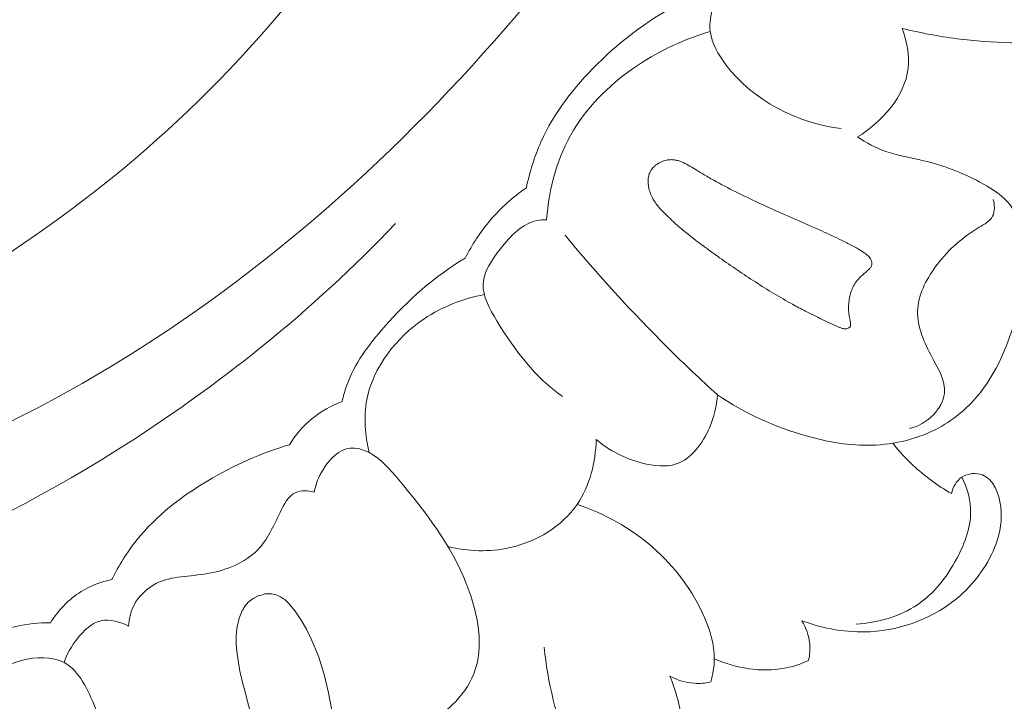
# Model space of a CAD drawing. Units: centimetres. Extents: x 384 to 551, y 673 to 909.
# Drawn here: x 450 to 454, y 778 to 781 of the extents above; entities that cross this region are included whole.
import ezdxf

# ---------------------------------------------------------------- set-up
doc = ezdxf.new("R2010")
doc.units = ezdxf.units.CM
doc.header["$MEASUREMENT"] = 0
doc.layers.add('layer 1', color=7, linetype='Continuous')

msp = doc.modelspace()

# ---------------------------------------------------------------- linework, layer by layer
at = {"layer": 'layer 1', "color": 250, "lineweight": 20}
for points, knots in [([(384.37111, 673.08453), (384.37111, 673.08453), (384.37111, 909.27022), (384.37111, 909.27022), (384.37111, 909.27022), (384.37111, 909.27022), (551.37112, 909.27022), (551.37112, 909.27022), (551.37112, 909.27022), (551.37112, 909.27022), (551.37112, 673.08453), (551.37112, 673.08453), (551.37112, 673.08453), (551.37112, 673.08453), (384.37111, 673.08453), (384.37111, 673.08453)], [0, 0, 0, 0, 0.2, 0.2, 0.2, 0.2, 0.4, 0.4, 0.4, 0.4, 0.6, 0.6, 0.6, 0.6, 1, 1, 1, 1]), ([(445.30041, 779.52185), (445.37691, 779.49484), (445.45201, 779.46524), (445.53435, 779.45551), (445.53435, 779.45551), (445.59955, 779.44774), (445.66931, 779.4524), (445.72407, 779.42461), (445.72407, 779.42461), (445.76463, 779.40409), (445.79691, 779.36577), (445.83109, 779.33024), (445.83109, 779.33024), (446.03989, 779.11233), (446.31451, 778.9952), (446.59684, 778.91158), (446.59684, 778.91158), (447.1395, 778.75065), (447.71044, 778.7135), (448.26371, 778.78631), (448.26371, 778.78631), (449.10598, 778.89695), (449.90728, 779.26221), (450.60887, 779.74497), (450.60887, 779.74497), (451.30458, 780.22359), (451.90231, 780.81763), (452.42206, 781.47873), (452.42206, 781.47873), (452.77184, 781.9236), (453.08635, 782.39879), (453.30716, 782.91773), (453.30716, 782.91773), (453.45594, 783.26733), (453.56225, 783.63672), (453.63335, 784.01053)], [0, 0, 0, 0, 0.1, 0.1, 0.1, 0.1, 0.2, 0.2, 0.2, 0.2, 0.3, 0.3, 0.3, 0.3, 0.4, 0.4, 0.4, 0.4, 0.5, 0.5, 0.5, 0.5, 0.6, 0.6, 0.6, 0.6, 0.7, 0.7, 0.7, 0.7, 0.8, 0.8, 0.8, 0.8, 1, 1, 1, 1]), ([(446.09733, 779.12013), (446.40045, 779.08357), (446.70723, 779.07176), (447.01191, 779.08997), (447.01191, 779.08997), (447.6755, 779.1296), (448.32876, 779.31152), (448.9361, 779.58718), (448.9361, 779.58718), (449.58153, 779.88007), (450.1752, 780.27898), (450.67902, 780.7713), (450.67902, 780.7713), (451.20692, 781.28705), (451.63623, 781.90542), (451.96668, 782.56425), (451.96668, 782.56425), (452.01118, 782.65285), (452.05386, 782.7422), (452.09451, 782.8325)], [0, 0, 0, 0, 0.1666667, 0.1666667, 0.1666667, 0.1666667, 0.3333333, 0.3333333, 0.3333333, 0.3333333, 0.5, 0.5, 0.5, 0.5, 0.6666667, 0.6666667, 0.6666667, 0.6666667, 1, 1, 1, 1]), ([(455.01005, 782.1365), (455.00213, 782.15469), (454.99627, 782.17376), (454.99397, 782.19374), (454.99397, 782.19374), (454.98731, 782.2513), (455.00984, 782.31529), (455.05239, 782.35443), (455.05239, 782.35443), (455.08594, 782.38518), (455.13179, 782.40056), (455.17814, 782.40185), (455.17814, 782.40185), (455.24742, 782.40398), (455.31765, 782.37482), (455.36602, 782.32742), (455.36602, 782.32742), (455.42481, 782.26963), (455.4511, 782.18475), (455.46484, 782.10167), (455.46484, 782.10167), (455.47789, 782.02348), (455.47981, 781.94692), (455.47196, 781.87055), (455.47196, 781.87055), (455.46464, 781.7994), (455.44863, 781.72835), (455.42321, 781.6613), (455.42321, 781.6613), (455.39877, 781.59713), (455.36556, 781.5366), (455.32733, 781.47956), (455.32733, 781.47956), (455.28786, 781.42063), (455.24301, 781.36542), (455.1931, 781.31532), (455.1931, 781.31532), (455.15026, 781.2723), (455.10374, 781.2331), (455.05343, 781.19885), (455.05343, 781.19885), (454.96155, 781.13613), (454.85718, 781.08971), (454.74845, 781.06642), (454.74845, 781.06642), (454.66479, 781.04852), (454.57857, 781.04439), (454.49266, 781.0457), (454.49266, 781.0457), (454.40817, 781.04699), (454.324, 781.05342), (454.24026, 781.06445), (454.24026, 781.06445), (454.15356, 781.07582), (454.06731, 781.09206), (453.98228, 781.11308)], [0, 0, 0, 0, 0.0666667, 0.0666667, 0.0666667, 0.0666667, 0.1333333, 0.1333333, 0.1333333, 0.1333333, 0.2, 0.2, 0.2, 0.2, 0.2666667, 0.2666667, 0.2666667, 0.2666667, 0.3333333, 0.3333333, 0.3333333, 0.3333333, 0.4, 0.4, 0.4, 0.4, 0.4666667, 0.4666667, 0.4666667, 0.4666667, 0.5333333, 0.5333333, 0.5333333, 0.5333333, 0.6, 0.6, 0.6, 0.6, 0.6666667, 0.6666667, 0.6666667, 0.6666667, 0.7333333, 0.7333333, 0.7333333, 0.7333333, 0.8, 0.8, 0.8, 0.8, 0.8666667, 0.8666667, 0.8666667, 0.8666667, 1, 1, 1, 1]), ([(453.28823, 781.46543), (453.2404, 781.43106), (453.19984, 781.38913), (453.16422, 781.33947), (453.16422, 781.33947), (453.11305, 781.26804), (453.07196, 781.18064), (453.08225, 781.0984), (453.08225, 781.0984), (453.08924, 781.0431), (453.11941, 780.99011), (453.15554, 780.94245), (453.15554, 780.94245), (453.28547, 780.77119), (453.49296, 780.6683), (453.69699, 780.64242)], [0, 0, 0, 0, 0.2, 0.2, 0.2, 0.2, 0.4, 0.4, 0.4, 0.4, 0.6, 0.6, 0.6, 0.6, 1, 1, 1, 1]), ([(452.95705, 781.23994), (452.80806, 781.16432), (452.67174, 781.06398), (452.55183, 780.94544), (452.55183, 780.94544), (452.44368, 780.83862), (452.34896, 780.71697), (452.28752, 780.57919), (452.28752, 780.57919), (452.25692, 780.51075), (452.23465, 780.43827), (452.21915, 780.3648)], [0, 0, 0, 0, 0.25, 0.25, 0.25, 0.25, 0.5, 0.5, 0.5, 0.5, 1, 1, 1, 1]), ([(453.08225, 781.0984), (452.96299, 781.06414), (452.84923, 781.01118), (452.74498, 780.94198), (452.74498, 780.94198), (452.62355, 780.86137), (452.51498, 780.75902), (452.44058, 780.63471), (452.44058, 780.63471), (452.36523, 780.50894), (452.32495, 780.3607), (452.31405, 780.21452)], [0, 0, 0, 0, 0.25, 0.25, 0.25, 0.25, 0.5, 0.5, 0.5, 0.5, 1, 1, 1, 1]), ([(453.98228, 781.11308), (454.00405, 781.05382), (454.01764, 780.98863), (454.01063, 780.92625), (454.01063, 780.92625), (453.99575, 780.79315), (453.88692, 780.67333), (453.77311, 780.60325)], [0, 0, 0, 0, 0.3333333, 0.3333333, 0.3333333, 0.3333333, 1, 1, 1, 1]), ([(453.77311, 780.60325), (453.81488, 780.57628), (453.85911, 780.55208), (453.90575, 780.53548), (453.90575, 780.53548), (453.96279, 780.51514), (454.02329, 780.50605), (454.08236, 780.4921), (454.08236, 780.4921), (454.17416, 780.47024), (454.26241, 780.43663), (454.34704, 780.39178), (454.34704, 780.39178), (454.3943, 780.36675), (454.44042, 780.33828), (454.47575, 780.29982), (454.47575, 780.29982), (454.54979, 780.21897), (454.57593, 780.09371), (454.56789, 779.98134), (454.56789, 779.98134), (454.56333, 779.91757), (454.54775, 779.85789), (454.53018, 779.79784), (454.53018, 779.79784), (454.48979, 779.65894), (454.43939, 779.5179), (454.35014, 779.40456), (454.35014, 779.40456), (454.29728, 779.33734), (454.23075, 779.27985), (454.15533, 779.23853), (454.15533, 779.23853), (454.05947, 779.18599), (453.9492, 779.15956), (453.83966, 779.15644), (453.83966, 779.15644), (453.73776, 779.15375), (453.63654, 779.17113), (453.53792, 779.19864), (453.53792, 779.19864), (453.38781, 779.24058), (453.24366, 779.30575), (453.11551, 779.39324)], [0, 0, 0, 0, 0.0833333, 0.0833333, 0.0833333, 0.0833333, 0.1666667, 0.1666667, 0.1666667, 0.1666667, 0.25, 0.25, 0.25, 0.25, 0.3333333, 0.3333333, 0.3333333, 0.3333333, 0.4166667, 0.4166667, 0.4166667, 0.4166667, 0.5, 0.5, 0.5, 0.5, 0.5833333, 0.5833333, 0.5833333, 0.5833333, 0.6666667, 0.6666667, 0.6666667, 0.6666667, 0.75, 0.75, 0.75, 0.75, 0.8333333, 0.8333333, 0.8333333, 0.8333333, 1, 1, 1, 1]), ([(452.80033, 780.4399), (452.80467, 780.44852), (452.81055, 780.45626), (452.81733, 780.46306), (452.81733, 780.46306), (452.82079, 780.46638), (452.82438, 780.46957), (452.82826, 780.47246), (452.82826, 780.47246), (452.83264, 780.4757), (452.83722, 780.47872), (452.84201, 780.48139), (452.84201, 780.48139), (452.85309, 780.48761), (452.86513, 780.49212), (452.8777, 780.49463), (452.8777, 780.49463), (452.88373, 780.49586), (452.89004, 780.49666), (452.89627, 780.49682), (452.89627, 780.49682), (452.90222, 780.49699), (452.90808, 780.49666), (452.914, 780.49584), (452.914, 780.49584), (452.91972, 780.49509), (452.92535, 780.49385), (452.93098, 780.49233), (452.93098, 780.49233), (452.93654, 780.49073), (452.94202, 780.48879), (452.94735, 780.48671), (452.94735, 780.48671), (452.95823, 780.48232), (452.9688, 780.47695), (452.97895, 780.47117), (452.97895, 780.47117), (452.98993, 780.46495), (453.00062, 780.4583), (453.01131, 780.45166), (453.01131, 780.45166), (453.02298, 780.44443), (453.0348, 780.4372), (453.04668, 780.43018), (453.04668, 780.43018), (453.06374, 780.41995), (453.08109, 780.41), (453.09851, 780.40025), (453.09851, 780.40025), (453.13251, 780.38121), (453.16703, 780.36293), (453.20184, 780.34549), (453.20184, 780.34549), (453.23602, 780.32828), (453.27064, 780.31177), (453.3054, 780.29568), (453.3054, 780.29568), (453.33891, 780.28018), (453.37263, 780.26503), (453.40636, 780.25016), (453.40636, 780.25016), (453.4687, 780.22257), (453.53134, 780.19555), (453.59345, 780.16747), (453.59345, 780.16747), (453.62479, 780.15321), (453.65613, 780.13881), (453.68717, 780.12386), (453.68717, 780.12386), (453.69494, 780.1201), (453.70279, 780.11627), (453.71064, 780.11244), (453.71064, 780.11244), (453.71849, 780.10861), (453.72633, 780.10478), (453.73404, 780.10081), (453.73404, 780.10081), (453.75064, 780.0925), (453.76695, 780.08377), (453.78274, 780.07398), (453.78274, 780.07398), (453.79036, 780.06938), (453.79769, 780.0645), (453.80502, 780.05948), (453.80502, 780.05948), (453.80662, 780.05839), (453.80809, 780.0573), (453.80969, 780.05621), (453.80969, 780.05621), (453.81269, 780.05396), (453.81583, 780.05156), (453.81868, 780.04903), (453.81868, 780.04903), (453.82174, 780.04642), (453.82459, 780.04361), (453.82715, 780.04066), (453.82715, 780.04066), (453.82991, 780.0375), (453.8324, 780.0342), (453.83445, 780.03062), (453.83445, 780.03062), (453.83677, 780.02647), (453.83867, 780.02219), (453.83985, 780.01764), (453.83985, 780.01764), (453.84045, 780.0153), (453.84083, 780.01303), (453.84092, 780.01062), (453.84092, 780.01062), (453.84109, 780.00828), (453.84097, 780.00581), (453.84043, 780.00349), (453.84043, 780.00349), (453.83996, 780.00123), (453.83928, 779.99905), (453.83839, 779.99695), (453.83839, 779.99695), (453.83743, 779.99492), (453.83626, 779.99296), (453.8351, 779.99114), (453.8351, 779.99114), (453.83379, 779.98933), (453.83241, 779.98759), (453.8309, 779.98599), (453.8309, 779.98599), (453.82822, 779.983), (453.82527, 779.98016), (453.82218, 779.9776), (453.82218, 779.9776), (453.81829, 779.97414), (453.81427, 779.97097), (453.81024, 779.96765), (453.81024, 779.96765), (453.80068, 779.9597), (453.79154, 779.95132), (453.78302, 779.94229), (453.78302, 779.94229), (453.77558, 779.93444), (453.7687, 779.92602), (453.76273, 779.91708), (453.76273, 779.91708), (453.75698, 779.90864), (453.75206, 779.89961), (453.74806, 779.89021), (453.74806, 779.89021), (453.74606, 779.88537), (453.74413, 779.88045), (453.74254, 779.87546), (453.74254, 779.87546), (453.73969, 779.86675), (453.73746, 779.85781), (453.73573, 779.84865), (453.73573, 779.84865), (453.73399, 779.83935), (453.73268, 779.8299), (453.732, 779.82036), (453.732, 779.82036), (453.73132, 779.81097), (453.73114, 779.80149), (453.73145, 779.79208), (453.73145, 779.79208), (453.73168, 779.78536), (453.73225, 779.77856), (453.73311, 779.77189), (453.73311, 779.77189), (453.73354, 779.76842), (453.73411, 779.76494), (453.73468, 779.76147), (453.73468, 779.76147), (453.73601, 779.75331), (453.73762, 779.74514), (453.73923, 779.73698)], [0, 0, 0, 0, 0.0227273, 0.0227273, 0.0227273, 0.0227273, 0.0454545, 0.0454545, 0.0454545, 0.0454545, 0.0681818, 0.0681818, 0.0681818, 0.0681818, 0.0909091, 0.0909091, 0.0909091, 0.0909091, 0.1136364, 0.1136364, 0.1136364, 0.1136364, 0.1363636, 0.1363636, 0.1363636, 0.1363636, 0.1590909, 0.1590909, 0.1590909, 0.1590909, 0.1818182, 0.1818182, 0.1818182, 0.1818182, 0.2045455, 0.2045455, 0.2045455, 0.2045455, 0.2272727, 0.2272727, 0.2272727, 0.2272727, 0.25, 0.25, 0.25, 0.25, 0.2727273, 0.2727273, 0.2727273, 0.2727273, 0.2954545, 0.2954545, 0.2954545, 0.2954545, 0.3181818, 0.3181818, 0.3181818, 0.3181818, 0.3409091, 0.3409091, 0.3409091, 0.3409091, 0.3636364, 0.3636364, 0.3636364, 0.3636364, 0.3863636, 0.3863636, 0.3863636, 0.3863636, 0.4090909, 0.4090909, 0.4090909, 0.4090909, 0.4318182, 0.4318182, 0.4318182, 0.4318182, 0.4545455, 0.4545455, 0.4545455, 0.4545455, 0.4772727, 0.4772727, 0.4772727, 0.4772727, 0.5, 0.5, 0.5, 0.5, 0.5227273, 0.5227273, 0.5227273, 0.5227273, 0.5454545, 0.5454545, 0.5454545, 0.5454545, 0.5681818, 0.5681818, 0.5681818, 0.5681818, 0.5909091, 0.5909091, 0.5909091, 0.5909091, 0.6136364, 0.6136364, 0.6136364, 0.6136364, 0.6363636, 0.6363636, 0.6363636, 0.6363636, 0.6590909, 0.6590909, 0.6590909, 0.6590909, 0.6818182, 0.6818182, 0.6818182, 0.6818182, 0.7045455, 0.7045455, 0.7045455, 0.7045455, 0.7272727, 0.7272727, 0.7272727, 0.7272727, 0.75, 0.75, 0.75, 0.75, 0.7727273, 0.7727273, 0.7727273, 0.7727273, 0.7954545, 0.7954545, 0.7954545, 0.7954545, 0.8181818, 0.8181818, 0.8181818, 0.8181818, 0.8409091, 0.8409091, 0.8409091, 0.8409091, 0.8636364, 0.8636364, 0.8636364, 0.8636364, 0.8863636, 0.8863636, 0.8863636, 0.8863636, 0.9090909, 0.9090909, 0.9090909, 0.9090909, 0.9318182, 0.9318182, 0.9318182, 0.9318182, 0.9545455, 0.9545455, 0.9545455, 0.9545455, 1, 1, 1, 1]), ([(453.68912, 779.70973), (453.66164, 779.722), (453.63429, 779.73441), (453.6071, 779.74725), (453.6071, 779.74725), (453.58061, 779.75978), (453.55427, 779.7726), (453.52822, 779.78597), (453.52822, 779.78597), (453.50812, 779.79634), (453.48803, 779.80698), (453.46822, 779.8179), (453.46822, 779.8179), (453.43869, 779.83417), (453.40946, 779.85115), (453.38059, 779.86861), (453.38059, 779.86861), (453.32228, 779.90369), (453.26522, 779.94065), (453.20896, 779.97894), (453.20896, 779.97894), (453.18118, 779.99786), (453.15347, 780.01714), (453.12598, 780.03649), (453.12598, 780.03649), (453.10686, 780.05001), (453.08775, 780.06368), (453.06878, 780.07748), (453.06878, 780.07748), (453.03363, 780.10306), (452.99892, 780.12933), (452.96537, 780.157), (452.96537, 780.157), (452.94831, 780.17112), (452.93147, 780.18545), (452.91514, 780.20026), (452.91514, 780.20026), (452.9068, 780.20778), (452.89853, 780.21536), (452.89034, 780.22316), (452.89034, 780.22316), (452.88582, 780.22742), (452.88124, 780.23175), (452.87673, 780.23616), (452.87673, 780.23616), (452.86972, 780.24301), (452.86278, 780.24993), (452.85599, 780.25714), (452.85599, 780.25714), (452.84927, 780.26441), (452.84262, 780.27189), (452.83648, 780.27958), (452.83648, 780.27958), (452.83019, 780.28741), (452.82434, 780.29552), (452.81898, 780.30397), (452.81898, 780.30397), (452.81356, 780.31249), (452.80878, 780.32135), (452.80472, 780.33062), (452.80472, 780.33062), (452.80127, 780.33854), (452.79845, 780.34666), (452.79614, 780.35498), (452.79614, 780.35498), (452.79415, 780.36209), (452.79267, 780.36926), (452.79175, 780.37656), (452.79175, 780.37656), (452.79076, 780.38379), (452.79033, 780.39116), (452.79047, 780.39851), (452.79047, 780.39851), (452.79076, 780.40572), (452.7916, 780.41292), (452.79322, 780.41989), (452.79322, 780.41989), (452.79477, 780.42679), (452.79709, 780.4336), (452.80033, 780.4399)], [0, 0, 0, 0, 0.047619, 0.047619, 0.047619, 0.047619, 0.0952381, 0.0952381, 0.0952381, 0.0952381, 0.1428571, 0.1428571, 0.1428571, 0.1428571, 0.1904762, 0.1904762, 0.1904762, 0.1904762, 0.2380952, 0.2380952, 0.2380952, 0.2380952, 0.2857143, 0.2857143, 0.2857143, 0.2857143, 0.3333333, 0.3333333, 0.3333333, 0.3333333, 0.3809524, 0.3809524, 0.3809524, 0.3809524, 0.4285714, 0.4285714, 0.4285714, 0.4285714, 0.4761905, 0.4761905, 0.4761905, 0.4761905, 0.5238095, 0.5238095, 0.5238095, 0.5238095, 0.5714286, 0.5714286, 0.5714286, 0.5714286, 0.6190476, 0.6190476, 0.6190476, 0.6190476, 0.6666667, 0.6666667, 0.6666667, 0.6666667, 0.7142857, 0.7142857, 0.7142857, 0.7142857, 0.7619048, 0.7619048, 0.7619048, 0.7619048, 0.8095238, 0.8095238, 0.8095238, 0.8095238, 0.8571429, 0.8571429, 0.8571429, 0.8571429, 0.9047619, 0.9047619, 0.9047619, 0.9047619, 1, 1, 1, 1]), ([(452.21915, 780.3648), (452.15679, 780.3216), (452.09957, 780.27044), (452.05015, 780.21262), (452.05015, 780.21262), (452.00391, 780.15843), (451.96455, 780.09837), (451.93263, 780.03491)], [0, 0, 0, 0, 0.3333333, 0.3333333, 0.3333333, 0.3333333, 1, 1, 1, 1]), ([(454.01705, 779.23413), (454.059, 779.24548), (454.09845, 779.26693), (454.12949, 779.29928), (454.12949, 779.29928), (454.15649, 779.32733), (454.17706, 779.36378), (454.18123, 779.39984), (454.18123, 779.39984), (454.18834, 779.46052), (454.1489, 779.51999), (454.11656, 779.58087), (454.11656, 779.58087), (454.07841, 779.65255), (454.04999, 779.72608), (454.05564, 779.79882), (454.05564, 779.79882), (454.06123, 779.87233), (454.10154, 779.94496), (454.14841, 780.00615), (454.14841, 780.00615), (454.20261, 780.07675), (454.26564, 780.13225), (454.34484, 780.17958), (454.34484, 780.17958), (454.36924, 780.19417), (454.39526, 780.2081), (454.40709, 780.23114), (454.40709, 780.23114), (454.41863, 780.25348), (454.41689, 780.28442), (454.40981, 780.3098)], [0, 0, 0, 0, 0.1111111, 0.1111111, 0.1111111, 0.1111111, 0.2222222, 0.2222222, 0.2222222, 0.2222222, 0.3333333, 0.3333333, 0.3333333, 0.3333333, 0.4444444, 0.4444444, 0.4444444, 0.4444444, 0.5555556, 0.5555556, 0.5555556, 0.5555556, 0.6666667, 0.6666667, 0.6666667, 0.6666667, 0.7777778, 0.7777778, 0.7777778, 0.7777778, 1, 1, 1, 1]), ([(452.3886, 779.38539), (452.26114, 779.4762), (452.16688, 779.59726), (452.08067, 779.74009), (452.08067, 779.74009), (452.04662, 779.79655), (452.0139, 779.85638), (452.0165, 779.91383), (452.0165, 779.91383), (452.0191, 779.97142), (452.05701, 780.02663), (452.09805, 780.07874), (452.09805, 780.07874), (452.14641, 780.13997), (452.19907, 780.19687), (452.26928, 780.21072), (452.26928, 780.21072), (452.28377, 780.21355), (452.29913, 780.21459), (452.31405, 780.21452)], [0, 0, 0, 0, 0.1666667, 0.1666667, 0.1666667, 0.1666667, 0.3333333, 0.3333333, 0.3333333, 0.3333333, 0.5, 0.5, 0.5, 0.5, 0.6666667, 0.6666667, 0.6666667, 0.6666667, 1, 1, 1, 1]), ([(445.41559, 779.14047), (445.58342, 778.92477), (445.78417, 778.7259), (446.01388, 778.58), (446.01388, 778.58), (446.52934, 778.25247), (447.19062, 778.19108), (447.8168, 778.24897), (447.8168, 778.24897), (448.72007, 778.33241), (449.55042, 778.66387), (450.295, 779.13151), (450.295, 779.13151), (450.77368, 779.43215), (451.21688, 779.789), (451.6047, 780.19664)], [0, 0, 0, 0, 0.2, 0.2, 0.2, 0.2, 0.4, 0.4, 0.4, 0.4, 0.6, 0.6, 0.6, 0.6, 1, 1, 1, 1]), ([(453.11551, 779.39324), (453.03711, 779.46435), (452.9603, 779.53727), (452.88508, 779.61186), (452.88508, 779.61186), (452.715, 779.78043), (452.55329, 779.95761), (452.40077, 780.14211)], [0, 0, 0, 0, 0.3333333, 0.3333333, 0.3333333, 0.3333333, 1, 1, 1, 1]), ([(451.93263, 780.03491), (451.78918, 779.94992), (451.66367, 779.83792), (451.55187, 779.7108), (451.55187, 779.7108), (451.47869, 779.62777), (451.4114, 779.53819), (451.37553, 779.43528), (451.37553, 779.43528), (451.36714, 779.41125), (451.36044, 779.38649), (451.35501, 779.36156)], [0, 0, 0, 0, 0.25, 0.25, 0.25, 0.25, 0.5, 0.5, 0.5, 0.5, 1, 1, 1, 1]), ([(452.02231, 779.86365), (451.9223, 779.845), (451.8259, 779.8079), (451.73969, 779.74981), (451.73969, 779.74981), (451.60798, 779.66112), (451.50016, 779.52367), (451.47088, 779.3702), (451.47088, 779.3702), (451.45529, 779.28847), (451.4619, 779.20227), (451.48141, 779.12141)], [0, 0, 0, 0, 0.25, 0.25, 0.25, 0.25, 0.5, 0.5, 0.5, 0.5, 1, 1, 1, 1]), ([(453.73923, 779.73698), (453.73993, 779.73322), (453.74064, 779.72946), (453.74085, 779.72563), (453.74085, 779.72563), (453.74101, 779.72344), (453.7409, 779.7211), (453.7405, 779.71892), (453.7405, 779.71892), (453.74018, 779.7168), (453.73943, 779.7147), (453.73833, 779.71281), (453.73833, 779.71281), (453.73782, 779.71176), (453.73709, 779.71078), (453.7363, 779.70988), (453.7363, 779.70988), (453.73536, 779.70884), (453.73428, 779.70794), (453.73313, 779.70711), (453.73313, 779.70711), (453.73098, 779.70574), (453.72863, 779.70458), (453.72607, 779.70378), (453.72607, 779.70378), (453.72294, 779.70285), (453.71981, 779.70235), (453.71649, 779.70234), (453.71649, 779.70234), (453.71394, 779.70225), (453.7114, 779.70244), (453.709, 779.70291), (453.709, 779.70291), (453.70661, 779.70324), (453.70429, 779.70392), (453.70196, 779.7046), (453.70196, 779.7046), (453.69761, 779.70596), (453.6934, 779.70788), (453.68912, 779.70973)], [0, 0, 0, 0, 0.0909091, 0.0909091, 0.0909091, 0.0909091, 0.1818182, 0.1818182, 0.1818182, 0.1818182, 0.2727273, 0.2727273, 0.2727273, 0.2727273, 0.3636364, 0.3636364, 0.3636364, 0.3636364, 0.4545455, 0.4545455, 0.4545455, 0.4545455, 0.5454545, 0.5454545, 0.5454545, 0.5454545, 0.6363636, 0.6363636, 0.6363636, 0.6363636, 0.7272727, 0.7272727, 0.7272727, 0.7272727, 0.8181818, 0.8181818, 0.8181818, 0.8181818, 1, 1, 1, 1]), ([(452.54692, 779.18317), (452.60849, 779.13042), (452.68205, 779.09392), (452.76347, 779.07289), (452.76347, 779.07289), (452.81709, 779.05912), (452.87417, 779.05201), (452.92279, 779.06825), (452.92279, 779.06825), (452.99347, 779.09185), (453.0463, 779.16487), (453.07843, 779.23865), (453.07843, 779.23865), (453.10048, 779.28929), (453.11285, 779.34018), (453.11551, 779.39324)], [0, 0, 0, 0, 0.2, 0.2, 0.2, 0.2, 0.4, 0.4, 0.4, 0.4, 0.6, 0.6, 0.6, 0.6, 1, 1, 1, 1]), ([(451.35501, 779.36156), (451.304, 779.34246), (451.25545, 779.31532), (451.21327, 779.28071), (451.21327, 779.28071), (451.17137, 779.24637), (451.13569, 779.20455), (451.10716, 779.15892)], [0, 0, 0, 0, 0.3333333, 0.3333333, 0.3333333, 0.3333333, 1, 1, 1, 1]), ([(451.10716, 779.15892), (450.97336, 779.11957), (450.84558, 779.06172), (450.72494, 778.98965), (450.72494, 778.98965), (450.59959, 778.91499), (450.482, 778.82505), (450.39155, 778.71208), (450.39155, 778.71208), (450.3456, 778.6547), (450.30668, 778.5913), (450.27393, 778.52539)], [0, 0, 0, 0, 0.25, 0.25, 0.25, 0.25, 0.5, 0.5, 0.5, 0.5, 1, 1, 1, 1]), ([(451.85076, 778.68093), (451.94557, 778.65767), (452.04599, 778.65367), (452.14281, 778.67549), (452.14281, 778.67549), (452.26748, 778.7037), (452.38604, 778.77489), (452.45743, 778.87853), (452.45743, 778.87853), (452.51783, 778.96619), (452.54445, 779.07713), (452.54692, 779.18317)], [0, 0, 0, 0, 0.25, 0.25, 0.25, 0.25, 0.5, 0.5, 0.5, 0.5, 1, 1, 1, 1]), ([(453.9385, 779.16563), (453.96798, 779.12878), (454.00013, 779.09407), (454.03465, 779.06179), (454.03465, 779.06179), (454.08911, 779.01095), (454.14957, 778.96642), (454.21377, 778.92925)], [0, 0, 0, 0, 0.3333333, 0.3333333, 0.3333333, 0.3333333, 1, 1, 1, 1]), ([(451.22414, 778.93664), (451.23097, 778.97484), (451.24488, 779.01028), (451.26662, 779.04466), (451.26662, 779.04466), (451.29646, 779.0921), (451.34091, 779.13749), (451.3925, 779.14272), (451.3925, 779.14272), (451.42183, 779.14583), (451.45354, 779.13581), (451.48141, 779.12141), (451.48141, 779.12141), (451.53889, 779.09165), (451.58024, 779.04276), (451.62074, 778.99388), (451.62074, 778.99388), (451.74707, 778.8415), (451.86591, 778.68927), (451.93997, 778.50006), (451.93997, 778.50006), (451.99288, 778.36502), (452.02307, 778.21117), (451.9725, 778.08329), (451.9725, 778.08329), (451.95093, 778.02883), (451.91475, 777.97903), (451.8718, 777.93757), (451.8718, 777.93757), (451.83727, 777.90422), (451.79826, 777.87626), (451.75604, 777.85438)], [0, 0, 0, 0, 0.1111111, 0.1111111, 0.1111111, 0.1111111, 0.2222222, 0.2222222, 0.2222222, 0.2222222, 0.3333333, 0.3333333, 0.3333333, 0.3333333, 0.4444444, 0.4444444, 0.4444444, 0.4444444, 0.5555556, 0.5555556, 0.5555556, 0.5555556, 0.6666667, 0.6666667, 0.6666667, 0.6666667, 0.7777778, 0.7777778, 0.7777778, 0.7777778, 1, 1, 1, 1]), ([(454.21377, 778.92925), (454.22156, 778.95895), (454.23722, 778.98941), (454.26336, 779.00665), (454.26336, 779.00665), (454.29088, 779.02493), (454.32998, 779.02842), (454.36003, 779.0168), (454.36003, 779.0168), (454.41282, 778.9964), (454.43761, 778.92909), (454.44519, 778.8677), (454.44519, 778.8677), (454.45303, 778.80488), (454.44267, 778.74829), (454.42316, 778.69414), (454.42316, 778.69414), (454.38968, 778.60129), (454.32932, 778.51547), (454.25291, 778.44849), (454.25291, 778.44849), (454.13758, 778.3474), (453.98582, 778.28937), (453.83297, 778.28109), (453.83297, 778.28109), (453.7238, 778.27514), (453.61412, 778.29452), (453.51252, 778.33234)], [0, 0, 0, 0, 0.125, 0.125, 0.125, 0.125, 0.25, 0.25, 0.25, 0.25, 0.375, 0.375, 0.375, 0.375, 0.5, 0.5, 0.5, 0.5, 0.625, 0.625, 0.625, 0.625, 0.75, 0.75, 0.75, 0.75, 1, 1, 1, 1]), ([(454.26336, 779.00665), (454.28506, 778.96189), (454.30058, 778.91243), (454.30351, 778.86308), (454.30351, 778.86308), (454.30857, 778.78095), (454.27912, 778.69919), (454.2392, 778.62443), (454.2392, 778.62443), (454.19312, 778.53805), (454.13313, 778.46078), (454.05452, 778.40778), (454.05452, 778.40778), (453.9714, 778.35168), (453.86744, 778.32271), (453.76675, 778.3166)], [0, 0, 0, 0, 0.2, 0.2, 0.2, 0.2, 0.4, 0.4, 0.4, 0.4, 0.6, 0.6, 0.6, 0.6, 1, 1, 1, 1]), ([(450.35251, 778.30653), (450.35421, 778.33953), (450.36171, 778.37269), (450.3765, 778.40246), (450.3765, 778.40246), (450.39924, 778.44806), (450.43951, 778.48583), (450.48428, 778.50809), (450.48428, 778.50809), (450.55612, 778.54376), (450.63984, 778.53952), (450.72258, 778.55348), (450.72258, 778.55348), (450.81135, 778.56852), (450.89917, 778.60459), (450.95748, 778.66442), (450.95748, 778.66442), (451.0038, 778.7119), (451.03167, 778.77437), (451.0638, 778.84094), (451.0638, 778.84094), (451.08229, 778.87927), (451.10216, 778.91891), (451.13697, 778.93436), (451.13697, 778.93436), (451.16243, 778.94554), (451.19592, 778.94376), (451.22414, 778.93664)], [0, 0, 0, 0, 0.125, 0.125, 0.125, 0.125, 0.25, 0.25, 0.25, 0.25, 0.375, 0.375, 0.375, 0.375, 0.5, 0.5, 0.5, 0.5, 0.625, 0.625, 0.625, 0.625, 0.75, 0.75, 0.75, 0.75, 1, 1, 1, 1]), ([(453.08417, 778.04487), (453.09461, 778.08017), (453.10106, 778.11732), (453.10128, 778.15416), (453.10128, 778.15416), (453.10157, 778.22049), (453.08155, 778.28616), (453.05461, 778.34821), (453.05461, 778.34821), (452.9997, 778.47466), (452.916, 778.58633), (452.81293, 778.67631), (452.81293, 778.67631), (452.70945, 778.76671), (452.58644, 778.83515), (452.45743, 778.87853)], [0, 0, 0, 0, 0.2, 0.2, 0.2, 0.2, 0.4, 0.4, 0.4, 0.4, 0.6, 0.6, 0.6, 0.6, 1, 1, 1, 1]), ([(450.27393, 778.52539), (450.22351, 778.51491), (450.17414, 778.49641), (450.13012, 778.46919), (450.13012, 778.46919), (450.0715, 778.43305), (450.02226, 778.38124), (449.98585, 778.32332)], [0, 0, 0, 0, 0.3333333, 0.3333333, 0.3333333, 0.3333333, 1, 1, 1, 1]), ([(451.10309, 778.41555), (451.10309, 778.41555), (451.08515, 778.43146), (451.08515, 778.43146), (451.08515, 778.43146), (451.08515, 778.43146), (451.0797, 778.4351), (451.0797, 778.4351), (451.0797, 778.4351), (451.0797, 778.4351), (451.06602, 778.44442), (451.06602, 778.44442), (451.06602, 778.44442), (451.06602, 778.44442), (451.04527, 778.45373), (451.04527, 778.45373), (451.04527, 778.45373), (451.04527, 778.45373), (451.02449, 778.45831), (451.02449, 778.45831), (451.02449, 778.45831), (451.02449, 778.45831), (451.02294, 778.45862), (451.02294, 778.45862), (451.02294, 778.45862), (451.02294, 778.45862), (450.99401, 778.45798), (450.99401, 778.45798), (450.99401, 778.45798), (450.99401, 778.45798), (450.98114, 778.45462), (450.98114, 778.45462), (450.98114, 778.45462), (450.98114, 778.45462), (450.9746, 778.45291), (450.9746, 778.45291), (450.9746, 778.45291), (450.9746, 778.45291), (450.96515, 778.45047), (450.96515, 778.45047), (450.96515, 778.45047), (450.96515, 778.45047), (450.96458, 778.4502), (450.96458, 778.4502), (450.96458, 778.4502), (450.96458, 778.4502), (450.93794, 778.43721), (450.93794, 778.43721), (450.93794, 778.43721), (450.93794, 778.43721), (450.91425, 778.41886), (450.91425, 778.41886), (450.91425, 778.41886), (450.91425, 778.41886), (450.89986, 778.40251), (450.89986, 778.40251), (450.89986, 778.40251), (450.89986, 778.40251), (450.88812, 778.38428), (450.88812, 778.38428), (450.88812, 778.38428), (450.88812, 778.38428), (450.8879, 778.38379), (450.8879, 778.38379), (450.8879, 778.38379), (450.8879, 778.38379), (450.88612, 778.37972), (450.88612, 778.37972), (450.88612, 778.37972), (450.88612, 778.37972), (450.88241, 778.37074), (450.88241, 778.37074), (450.88241, 778.37074), (450.88241, 778.37074), (450.87166, 778.34528), (450.87166, 778.34528), (450.87166, 778.34528), (450.87166, 778.34528), (450.86203, 778.30409), (450.86203, 778.30409), (450.86203, 778.30409), (450.86203, 778.30409), (450.85964, 778.2796), (450.85964, 778.2796), (450.85964, 778.2796), (450.85964, 778.2796), (450.85796, 778.26202), (450.85796, 778.26202), (450.85796, 778.26202), (450.85796, 778.26202), (450.8582, 778.21965), (450.8582, 778.21965), (450.8582, 778.21965), (450.8582, 778.21965), (450.86191, 778.17743), (450.86191, 778.17743), (450.86191, 778.17743), (450.86191, 778.17743), (450.87539, 778.09562), (450.87539, 778.09562), (450.87539, 778.09562), (450.87539, 778.09562), (450.89232, 778.02408), (450.89232, 778.02408), (450.89232, 778.02408), (450.89232, 778.02408), (450.89435, 778.01548), (450.89435, 778.01548), (450.89435, 778.01548), (450.89435, 778.01548), (450.93512, 777.85669), (450.93512, 777.85669), (450.93512, 777.85669), (450.93512, 777.85669), (450.95164, 777.77462), (450.95164, 777.77462), (450.95164, 777.77462), (450.95164, 777.77462), (450.9651, 777.69182), (450.9651, 777.69182), (450.9651, 777.69182), (450.9651, 777.69182), (450.9878, 777.53494), (450.9878, 777.53494), (450.9878, 777.53494), (450.9878, 777.53494), (450.98924, 777.52508), (450.98924, 777.52508), (450.98924, 777.52508), (450.98924, 777.52508), (450.99297, 777.50245), (450.99297, 777.50245), (450.99297, 777.50245), (450.99297, 777.50245), (451.02089, 777.33352), (451.02089, 777.33352), (451.02089, 777.33352), (451.02089, 777.33352), (451.02324, 777.3194), (451.02324, 777.3194), (451.02324, 777.3194), (451.02324, 777.3194), (451.03232, 777.32827), (451.03232, 777.32827), (451.03232, 777.32827), (451.03232, 777.32827), (451.03311, 777.32918), (451.03311, 777.32918), (451.03311, 777.32918), (451.03311, 777.32918), (451.0559, 777.35151), (451.0559, 777.35151), (451.0559, 777.35151), (451.0559, 777.35151), (451.08183, 777.3723), (451.08183, 777.3723), (451.08183, 777.3723), (451.08183, 777.3723), (451.11786, 777.39572), (451.11786, 777.39572), (451.11786, 777.39572), (451.11786, 777.39572), (451.1364, 777.40356), (451.1364, 777.40356), (451.1364, 777.40356), (451.1364, 777.40356), (451.15557, 777.40743), (451.15557, 777.40743), (451.15557, 777.40743), (451.15557, 777.40743), (451.16851, 777.40739), (451.16851, 777.40739), (451.16851, 777.40739), (451.16851, 777.40739), (451.18162, 777.40516), (451.18162, 777.40516), (451.18162, 777.40516), (451.18162, 777.40516), (451.20801, 777.39461), (451.20801, 777.39461), (451.20801, 777.39461), (451.20801, 777.39461), (451.23158, 777.37718), (451.23158, 777.37718), (451.23158, 777.37718), (451.23158, 777.37718), (451.251, 777.35382), (451.251, 777.35382), (451.251, 777.35382), (451.251, 777.35382), (451.26352, 777.33589), (451.26352, 777.33589), (451.26352, 777.33589), (451.26352, 777.33589), (451.27057, 777.33102), (451.27057, 777.33102), (451.27057, 777.33102), (451.27057, 777.33102), (451.27873, 777.32888), (451.27873, 777.32888), (451.27873, 777.32888), (451.27873, 777.32888), (451.28765, 777.32913), (451.28765, 777.32913), (451.28765, 777.32913), (451.28765, 777.32913), (451.30297, 777.33499), (451.30297, 777.33499), (451.30297, 777.33499), (451.30297, 777.33499), (451.31257, 777.34506), (451.31257, 777.34506), (451.31257, 777.34506), (451.31257, 777.34506), (451.31818, 777.35739), (451.31818, 777.35739), (451.31818, 777.35739), (451.31818, 777.35739), (451.32646, 777.44168), (451.32646, 777.44168), (451.32646, 777.44168), (451.32646, 777.44168), (451.32658, 777.44387), (451.32658, 777.44387), (451.32658, 777.44387), (451.32658, 777.44387), (451.33017, 777.50922), (451.33017, 777.50922), (451.33017, 777.50922), (451.33017, 777.50922), (451.33105, 777.52533), (451.33105, 777.52533), (451.33105, 777.52533), (451.33105, 777.52533), (451.33211, 777.60918), (451.33211, 777.60918), (451.33211, 777.60918), (451.33211, 777.60918), (451.32943, 777.69333), (451.32943, 777.69333), (451.32943, 777.69333), (451.32943, 777.69333), (451.3239, 777.76946), (451.3239, 777.76946), (451.3239, 777.76946), (451.3239, 777.76946), (451.3154, 777.84537), (451.3154, 777.84537), (451.3154, 777.84537), (451.3154, 777.84537), (451.30419, 777.92048), (451.30419, 777.92048), (451.30419, 777.92048), (451.30419, 777.92048), (451.2902, 777.99445), (451.2902, 777.99445), (451.2902, 777.99445), (451.2902, 777.99445), (451.26981, 778.0807), (451.26981, 778.0807), (451.26981, 778.0807), (451.26981, 778.0807), (451.24331, 778.1658), (451.24331, 778.1658), (451.24331, 778.1658), (451.24331, 778.1658), (451.20845, 778.25035), (451.20845, 778.25035), (451.20845, 778.25035), (451.20845, 778.25035), (451.187, 778.29285), (451.187, 778.29285), (451.187, 778.29285), (451.187, 778.29285), (451.16257, 778.33555), (451.16257, 778.33555), (451.16257, 778.33555), (451.16257, 778.33555), (451.13489, 778.37774), (451.13489, 778.37774), (451.13489, 778.37774), (451.13489, 778.37774), (451.10309, 778.41555), (451.10309, 778.41555)], [0, 0, 0, 0, 0.0138889, 0.0138889, 0.0138889, 0.0138889, 0.0277778, 0.0277778, 0.0277778, 0.0277778, 0.0416667, 0.0416667, 0.0416667, 0.0416667, 0.0555556, 0.0555556, 0.0555556, 0.0555556, 0.0694444, 0.0694444, 0.0694444, 0.0694444, 0.0833333, 0.0833333, 0.0833333, 0.0833333, 0.0972222, 0.0972222, 0.0972222, 0.0972222, 0.1111111, 0.1111111, 0.1111111, 0.1111111, 0.125, 0.125, 0.125, 0.125, 0.1388889, 0.1388889, 0.1388889, 0.1388889, 0.1527778, 0.1527778, 0.1527778, 0.1527778, 0.1666667, 0.1666667, 0.1666667, 0.1666667, 0.1805556, 0.1805556, 0.1805556, 0.1805556, 0.1944444, 0.1944444, 0.1944444, 0.1944444, 0.2083333, 0.2083333, 0.2083333, 0.2083333, 0.2222222, 0.2222222, 0.2222222, 0.2222222, 0.2361111, 0.2361111, 0.2361111, 0.2361111, 0.25, 0.25, 0.25, 0.25, 0.2638889, 0.2638889, 0.2638889, 0.2638889, 0.2777778, 0.2777778, 0.2777778, 0.2777778, 0.2916667, 0.2916667, 0.2916667, 0.2916667, 0.3055556, 0.3055556, 0.3055556, 0.3055556, 0.3194444, 0.3194444, 0.3194444, 0.3194444, 0.3333333, 0.3333333, 0.3333333, 0.3333333, 0.3472222, 0.3472222, 0.3472222, 0.3472222, 0.3611111, 0.3611111, 0.3611111, 0.3611111, 0.375, 0.375, 0.375, 0.375, 0.3888889, 0.3888889, 0.3888889, 0.3888889, 0.4027778, 0.4027778, 0.4027778, 0.4027778, 0.4166667, 0.4166667, 0.4166667, 0.4166667, 0.4305556, 0.4305556, 0.4305556, 0.4305556, 0.4444444, 0.4444444, 0.4444444, 0.4444444, 0.4583333, 0.4583333, 0.4583333, 0.4583333, 0.4722222, 0.4722222, 0.4722222, 0.4722222, 0.4861111, 0.4861111, 0.4861111, 0.4861111, 0.5, 0.5, 0.5, 0.5, 0.5138889, 0.5138889, 0.5138889, 0.5138889, 0.5277778, 0.5277778, 0.5277778, 0.5277778, 0.5416667, 0.5416667, 0.5416667, 0.5416667, 0.5555556, 0.5555556, 0.5555556, 0.5555556, 0.5694444, 0.5694444, 0.5694444, 0.5694444, 0.5833333, 0.5833333, 0.5833333, 0.5833333, 0.5972222, 0.5972222, 0.5972222, 0.5972222, 0.6111111, 0.6111111, 0.6111111, 0.6111111, 0.625, 0.625, 0.625, 0.625, 0.6388889, 0.6388889, 0.6388889, 0.6388889, 0.6527778, 0.6527778, 0.6527778, 0.6527778, 0.6666667, 0.6666667, 0.6666667, 0.6666667, 0.6805556, 0.6805556, 0.6805556, 0.6805556, 0.6944444, 0.6944444, 0.6944444, 0.6944444, 0.7083333, 0.7083333, 0.7083333, 0.7083333, 0.7222222, 0.7222222, 0.7222222, 0.7222222, 0.7361111, 0.7361111, 0.7361111, 0.7361111, 0.75, 0.75, 0.75, 0.75, 0.7638889, 0.7638889, 0.7638889, 0.7638889, 0.7777778, 0.7777778, 0.7777778, 0.7777778, 0.7916667, 0.7916667, 0.7916667, 0.7916667, 0.8055556, 0.8055556, 0.8055556, 0.8055556, 0.8194444, 0.8194444, 0.8194444, 0.8194444, 0.8333333, 0.8333333, 0.8333333, 0.8333333, 0.8472222, 0.8472222, 0.8472222, 0.8472222, 0.8611111, 0.8611111, 0.8611111, 0.8611111, 0.875, 0.875, 0.875, 0.875, 0.8888889, 0.8888889, 0.8888889, 0.8888889, 0.9027778, 0.9027778, 0.9027778, 0.9027778, 0.9166667, 0.9166667, 0.9166667, 0.9166667, 0.9305556, 0.9305556, 0.9305556, 0.9305556, 0.9444444, 0.9444444, 0.9444444, 0.9444444, 0.9583333, 0.9583333, 0.9583333, 0.9583333, 0.9722222, 0.9722222, 0.9722222, 0.9722222, 1, 1, 1, 1]), ([(449.98585, 778.32332), (449.87773, 778.32421), (449.76541, 778.30149), (449.67136, 778.24737), (449.67136, 778.24737), (449.5811, 778.19551), (449.50761, 778.11496), (449.45483, 778.02631)], [0, 0, 0, 0, 0.3333333, 0.3333333, 0.3333333, 0.3333333, 1, 1, 1, 1]), ([(450.0499, 778.13572), (450.06342, 778.17662), (450.08478, 778.21327), (450.11227, 778.24845), (450.11227, 778.24845), (450.142, 778.28635), (450.17898, 778.32234), (450.22351, 778.33216), (450.22351, 778.33216), (450.26534, 778.34132), (450.3138, 778.32744), (450.35251, 778.30653)], [0, 0, 0, 0, 0.25, 0.25, 0.25, 0.25, 0.5, 0.5, 0.5, 0.5, 1, 1, 1, 1]), ([(453.51252, 778.33234), (453.53177, 778.29993), (453.54498, 778.26311), (453.54878, 778.22555), (453.54878, 778.22555), (453.55145, 778.1987), (453.54929, 778.17151), (453.54356, 778.14545)], [0, 0, 0, 0, 0.3333333, 0.3333333, 0.3333333, 0.3333333, 1, 1, 1, 1]), ([(452.98212, 777.114), (452.88413, 777.16653), (452.79073, 777.22987), (452.7094, 777.30663), (452.7094, 777.30663), (452.46839, 777.53435), (452.33323, 777.88097), (452.30329, 778.20822)], [0, 0, 0, 0, 0.3333333, 0.3333333, 0.3333333, 0.3333333, 1, 1, 1, 1]), ([(449.5116, 777.84253), (449.5438, 777.90916), (449.5889, 777.97017), (449.64224, 778.02204), (449.64224, 778.02204), (449.70041, 778.07855), (449.76841, 778.12441), (449.85009, 778.1461), (449.85009, 778.1461), (449.9172, 778.16389), (449.99347, 778.16539), (450.0499, 778.13572), (450.0499, 778.13572), (450.12201, 778.09783), (450.1616, 778.00909), (450.1961, 777.92447), (450.1961, 777.92447), (450.25079, 777.79045), (450.2926, 777.66693), (450.30137, 777.53204)], [0, 0, 0, 0, 0.1666667, 0.1666667, 0.1666667, 0.1666667, 0.3333333, 0.3333333, 0.3333333, 0.3333333, 0.5, 0.5, 0.5, 0.5, 0.6666667, 0.6666667, 0.6666667, 0.6666667, 1, 1, 1, 1]), ([(453.54356, 778.14545), (453.50739, 778.12939), (453.46952, 778.11683), (453.43034, 778.10953), (453.43034, 778.10953), (453.32138, 778.08907), (453.2026, 778.10898), (453.10128, 778.15416)], [0, 0, 0, 0, 0.3333333, 0.3333333, 0.3333333, 0.3333333, 1, 1, 1, 1]), ([(452.89317, 778.0719), (452.92156, 778.00056), (452.94216, 777.92449), (452.94996, 777.84887), (452.94996, 777.84887), (452.95873, 777.76476), (452.95181, 777.68136), (452.94092, 777.59388), (452.94092, 777.59388), (452.93363, 777.53525), (452.92454, 777.47474), (452.94552, 777.4225), (452.94552, 777.4225), (452.95619, 777.39612), (452.97446, 777.37193), (452.99528, 777.3513), (452.99528, 777.3513), (453.03116, 777.31588), (453.07474, 777.29106), (453.11375, 777.26032), (453.11375, 777.26032), (453.14913, 777.23234), (453.18081, 777.1994), (453.21186, 777.16641)], [0, 0, 0, 0, 0.1428571, 0.1428571, 0.1428571, 0.1428571, 0.2857143, 0.2857143, 0.2857143, 0.2857143, 0.4285714, 0.4285714, 0.4285714, 0.4285714, 0.5714286, 0.5714286, 0.5714286, 0.5714286, 0.7142857, 0.7142857, 0.7142857, 0.7142857, 1, 1, 1, 1]), ([(453.08417, 778.04487), (453.05903, 778.03941), (453.03303, 778.03716), (453.00725, 778.03886), (453.00725, 778.03886), (452.96762, 778.04154), (452.92832, 778.05354), (452.89317, 778.0719)], [0, 0, 0, 0, 0.3333333, 0.3333333, 0.3333333, 0.3333333, 1, 1, 1, 1])]:
    msp.add_open_spline(points, degree=3, knots=knots, dxfattribs=at)

doc.saveas('drawing.dxf')
